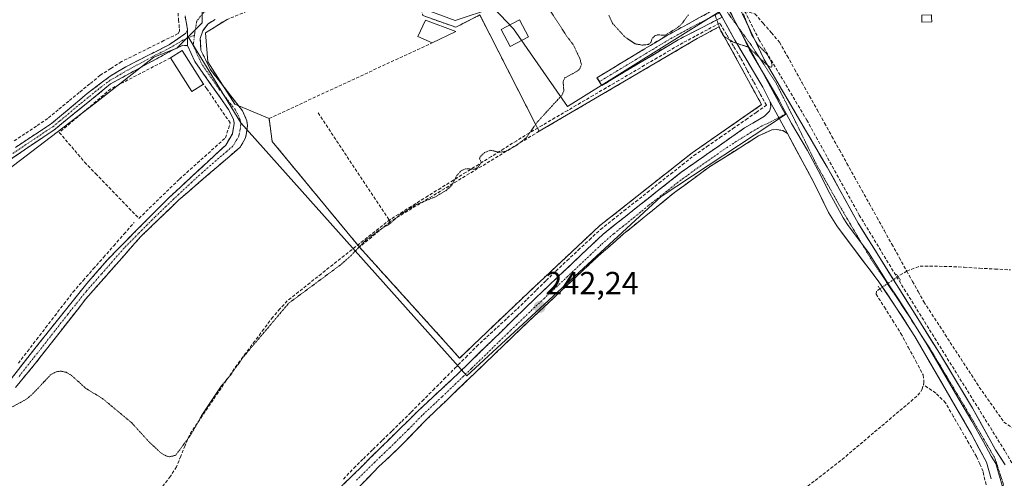
# Model space of a CAD drawing. Units: metres. Extents: x 622461 to 625952, y 4650844 to 4653218.
# Drawn here: x 625119 to 625426, y 4652530 to 4652674 of the extents above; entities that cross this region are included whole.
import ezdxf
from ezdxf.enums import TextEntityAlignment as Align

# ---------------------------------------------------------------- set-up
doc = ezdxf.new("R2010")
doc.units = ezdxf.units.M
doc.header["$MEASUREMENT"] = 0
for name, pattern in [('TRAZO_Y_PUNTO', [1, 0.5, -0.25, 0, -0.25]), ('TRAZOS2', [0.375, 0.25, -0.125]), ('TRAZOSX2', [1.5, 1, -0.5])]:
    doc.linetypes.add(name, pattern=pattern)
for name, color, linetype, lineweight in [('Camino', 19, 'TRAZOSX2', 0), ('Camino Cxs', 19, 'Continuous', 0), ('Camino eje', 19, 'TRAZO_Y_PUNTO', 0), ('Carátula', 7, 'Continuous', 5), ('Conducción de agua lineal', 5, 'TRAZOSX2', 0), ('Corriente artificial lineal', 5, 'TRAZOSX2', 13), ('Corriente artificial lineal oculto', 135, 'TRAZO_Y_PUNTO', 13), ('Cultivos herbáceos CxS', 92, 'Continuous', 0), ('Curva de nivel auxiliar depresión', 39, 'TRAZOS2', 0), ('Edificación', 1, 'Continuous', 13), ('Edificación Cxs', 1, 'Continuous', 13), ('Edificación ligera', 1, 'Continuous', 0), ('Edificación ligera Cxs', 1, 'Continuous', 0), ('Huerta CxS', 92, 'Continuous', 0), ('Layer 0', 7, 'Continuous', 0), ('Muro lineal', 1, 'TRAZOSX2', 13), ('Núcleo urbano CxS', 19, 'Continuous', 0), ('Puente lineal', 2, 'TRAZOS2', 0), ('Punto de cota en terreno', 7, 'Continuous', 0), ('Rótulo de punto de cota en terreno', 19, 'Continuous', 0), ('Vía pecuaria eje', 92, 'TRAZOS2', 0)]:
    doc.layers.add(name, color=color, linetype=linetype, lineweight=lineweight)
doc.styles.add('Arial', font='txt', dxfattribs={"height": 0.2})

# ---------------------------------------------------------------- blocks, each defined once
blk = doc.blocks.new('*U151')
at = {"layer": 'Cultivos herbáceos CxS', "color": 92, "linetype": 'Continuous', "lineweight": 0}
blk.add_polyline3d([(625153.1227, 4652894.5169, 244.8847), (625185.0883, 4652843.0495, 244.8318), (625158.4733, 4652751.6147, 244.5839), (625144.4865, 4652703.5607, 244.0361), (625172.2531, 4652682.0979, 243.5968), (625175.6127, 4652681.1371, 243.5591), (625175.6127, 4652672.7317, 242.9415), (625171.2631, 4652668.3804, 243.2913), (625167.7037, 4652664.8197, 243.4845), (625160.5137, 4652661.9431, 243.6005), (625142.2399, 4652647.5843, 243.6218), (625055.5419, 4652581.3865, 243.7598), (625023.2121, 4652544.4141, 243.8576), (625077.8549, 4652499.8189, 243.1726), (625043.3437, 4652446.5941, 242.818), (625030.0427, 4652435.9155, 242.6079), (625018.7365, 4652426.2409, 242.7783), (625013.1457, 4652414.2271, 242.3351), (625011.7073, 4652389.7725, 242.2461), (625007.4005, 4652370.2111, 241.911), (624988.8875, 4652328.6921, 241.9443)], dxfattribs=at)
blk = doc.blocks.new('*U152')
at = {"layer": 'Cultivos herbáceos CxS', "color": 92, "linetype": 'Continuous', "lineweight": 0}
blk.add_polyline3d([(625055.5419, 4652581.3865, 243.7598), (625142.2399, 4652647.5843, 243.6218), (625160.5137, 4652661.9431, 243.6005), (625167.7037, 4652664.8197, 243.4845), (625171.2631, 4652668.3804, 243.2913), (625187.7171, 4652641.4369, 243.164), (625258.3092, 4652562.3649, 241.9598), (625318.9507, 4652618.4181, 242.0285), (625357.8445, 4652644.0827, 242.1657), (625339.57, 4652677.714, 242.6793)], dxfattribs=at)
blk = doc.blocks.new('*U155')
at = {"layer": 'Huerta CxS', "color": 92, "linetype": 'Continuous', "lineweight": 0}
blk.add_polyline3d([(625339.57, 4652677.714, 242.6793), (625289.7747, 4652646.5249, 241.7612), (625289.7747, 4652646.5249, 241.7612), (625272.8413, 4652670.8667, 242.6319), (625266.6126, 4652677.4185, 242.6081), (625254.6568, 4652673.4515, 242.8075), (625246.7193, 4652676.362, 242.9538)], dxfattribs=at)
blk = doc.blocks.new('5PATER')
at = {"layer": 'Carátula', "linetype": 'Continuous', "lineweight": 5}
h = blk.add_hatch(color=250, dxfattribs=at)
edge = h.paths.add_edge_path()
edge.add_ellipse((0, 0.01), major_axis=(-1.33, -1.34), ratio=0.999422, start_angle=0, end_angle=360)

msp = doc.modelspace()

# ---------------------------------------------------------------- linework, layer by layer
at = {"layer": 'Camino', "color": 19, "linetype": 'TRAZOSX2', "lineweight": 0}
for points in [[(625171.1, 4652670.52), (625170.29, 4652674.87)], [(625299.71, 4652654.35), (625298.95, 4652655.56), (625320.46, 4652668.57), (625334.24, 4652676.11), (625336.41, 4652677.32)], [(625179.71, 4652673.8), (625177.47, 4652672.42), (625175.82, 4652670.21), (625175.05, 4652667.84), (625175.24, 4652664.21), (625178.1, 4652658.27), (625188.24, 4652645.19), (625189.59, 4652642.07), (625189.79, 4652640.65), (625189.39, 4652637.69), (625189.1, 4652636.52), (625187.54, 4652633.87), (625183.68, 4652630.54), (625168.4, 4652617.39), (625156.42, 4652605.82), (625148.84, 4652597.22), (625139.35, 4652586.46), (625123.18, 4652565.74), (625117.34, 4652558.73)], [(625338.02, 4652674.45), (625324.3, 4652667.41), (625300.47, 4652653.13), (625299.71, 4652654.35)], [(625117.36, 4652633.77), (625128.64, 4652641.26), (625139.76, 4652650.61), (625146.86, 4652656), (625151.77, 4652658.96), (625165.49, 4652665.96), (625170.55, 4652669.46), (625171.1, 4652670.52)], [(625112.98, 4652557.61), (625127.96, 4652576.65), (625139.62, 4652591.17), (625146.15, 4652598.73), (625155.18, 4652607.91), (625165.33, 4652618.09), (625183, 4652634.51), (625185.08, 4652638.03), (625185.67, 4652641.19), (625185.48, 4652642.56), (625183.86, 4652645.66), (625173.35, 4652660.62), (625171.09, 4652665.66)], [(625171.09, 4652665.66), (625169.58, 4652665.68), (625166.09, 4652664.03), (625147.05, 4652653.61), (625129.32, 4652639.17), (625115.4, 4652629.78)], [(625126.1, 4652331.21), (625140.33, 4652387.02), (625143.32, 4652397.64), (625149, 4652414), (625152.01, 4652421.25), (625158.68, 4652435.29), (625180.57, 4652476.06), (625188.22, 4652488.63), (625198.6, 4652504.05), (625205.86, 4652513.54), (625216.78, 4652525.39), (625231.53, 4652539.98), (625242.87, 4652551.19), (625255.52, 4652562.97), (625280, 4652586.86), (625300.89, 4652606.67), (625325.22, 4652625.97), (625345.03, 4652639.84), (625351.31, 4652643.49), (625352.84, 4652645.13), (625353.22, 4652646.46), (625353.04, 4652648.06)], [(625358.48, 4652638.06), (625356.95, 4652639), (625355.15, 4652639.32), (625353.61, 4652639.21), (625349.43, 4652637.34), (625334.1, 4652627.69), (625323.12, 4652619.62), (625307.39, 4652606.79), (625299.67, 4652600.06), (625279.06, 4652580.73), (625263.91, 4652566.18), (625245.62, 4652548.59), (625237.16, 4652539.89), (625230.84, 4652533.94), (625210.54, 4652513.13), (625205.08, 4652506.23), (625194.06, 4652490.93), (625185.07, 4652476.8), (625176.44, 4652460.33), (625165.17, 4652440.16), (625156.09, 4652421.67), (625152.96, 4652414.23), (625150.84, 4652407.26)]]:
    msp.add_lwpolyline(points, dxfattribs=at)
at = {"layer": 'Camino Cxs', "color": 19, "linetype": 'Continuous', "lineweight": 0}
for points in [[(625171.1, 4652670.52), (625171.09, 4652665.66)], [(625171.1, 4652670.52), (625171.09, 4652665.66)], [(625353.04, 4652648.06), (625358.48, 4652638.06)]]:
    msp.add_lwpolyline(points, dxfattribs=at)
for points in [[(625115.98, 4652561.42, 243.54), (625118.97, 4652565.23, 243.56), (625121.97, 4652569.03, 243.5), (625124.96, 4652572.84, 243.65), (625127.96, 4652576.65, 243.54), (625130.88, 4652580.28, 243.71), (625133.79, 4652583.91, 243.66), (625136.71, 4652587.54, 243.55), (625139.62, 4652591.17, 243.47), (625142.89, 4652594.95, 243.38), (625146.15, 4652598.73, 243.38), (625149.16, 4652601.79, 243.35), (625152.17, 4652604.85, 243.31), (625155.18, 4652607.91, 243.28), (625158.56, 4652611.3, 243.31), (625161.95, 4652614.7, 243.3), (625165.33, 4652618.09, 243.33), (625168.86, 4652621.37, 243.32), (625172.4, 4652624.66, 243.32), (625175.93, 4652627.94, 243.4), (625179.47, 4652631.23, 243.34), (625183, 4652634.51, 243.32), (625185.08, 4652638.03, 243.19), (625185.67, 4652641.19, 243.15), (625185.48, 4652642.56, 243.18), (625183.86, 4652645.66, 243.25), (625181.23, 4652649.4, 243.19), (625178.61, 4652653.14, 243.21), (625175.98, 4652656.88, 243.27), (625173.35, 4652660.62, 243.29), (625172.22, 4652663.14, 243.24), (625171.09, 4652665.66, 243.29), (625171.1, 4652670.52, 243.41), (625170.29, 4652674.87, 243.59)], [(625179.71, 4652673.8, 243.35), (625177.47, 4652672.42, 243.3), (625175.82, 4652670.21, 243.17), (625175.05, 4652667.84, 243.08), (625175.24, 4652664.21, 243.04), (625176.67, 4652661.24, 243.05), (625178.1, 4652658.27, 243.12), (625180.64, 4652655, 243.02), (625183.17, 4652651.73, 243.05), (625185.71, 4652648.46, 243.05), (625188.24, 4652645.19, 243.1), (625189.59, 4652642.07, 243.15), (625189.79, 4652640.65, 243.13), (625189.39, 4652637.69, 243.06), (625189.1, 4652636.52, 243.02), (625187.54, 4652633.87, 243), (625185.61, 4652632.21, 243.04), (625183.68, 4652630.54, 243.05), (625180.62, 4652627.91, 243.04), (625177.57, 4652625.28, 243.08), (625174.51, 4652622.65, 243.06), (625171.46, 4652620.02, 243.05), (625168.4, 4652617.39, 243.11), (625165.41, 4652614.5, 243.12), (625162.41, 4652611.61, 243.09), (625159.42, 4652608.71, 243.08), (625156.42, 4652605.82, 243.04), (625153.89, 4652602.95, 243.06), (625151.37, 4652600.09, 243.09), (625148.84, 4652597.22, 243.12), (625145.68, 4652593.63, 243.22), (625142.51, 4652590.05, 243.25), (625139.35, 4652586.46, 243.29), (625136.66, 4652583.01, 243.42), (625133.96, 4652579.55, 243.37), (625131.27, 4652576.1, 243.41), (625128.57, 4652572.65, 243.42), (625125.88, 4652569.19, 243.63), (625123.18, 4652565.74, 243.53), (625120.26, 4652562.24, 243.53), (625117.34, 4652558.73, 243.56)], [(625117.36, 4652633.77, 243.45), (625121.12, 4652636.27, 243.58), (625124.88, 4652638.76, 243.57), (625128.64, 4652641.26, 243.63), (625132.35, 4652644.38, 243.31), (625136.05, 4652647.49, 243.18), (625139.76, 4652650.61, 243.36), (625143.31, 4652653.31, 243.25), (625146.86, 4652656, 243.65), (625149.32, 4652657.48, 243.55), (625151.77, 4652658.96, 243.41), (625155.2, 4652660.71, 243.53), (625158.63, 4652662.46, 243.36), (625162.06, 4652664.21, 243.11), (625165.49, 4652665.96, 243.25), (625168.02, 4652667.71, 243.18), (625170.55, 4652669.46, 243.34), (625171.1, 4652670.52, 243.41), (625171.09, 4652665.66, 243.29), (625171.09, 4652665.66, 243.29), (625169.58, 4652665.68, 243.27), (625166.09, 4652664.03, 243.29), (625162.28, 4652661.95, 243.19), (625158.47, 4652659.86, 243.44), (625154.67, 4652657.78, 243.45), (625150.86, 4652655.69, 243.52), (625147.05, 4652653.61, 243.57), (625143.5, 4652650.72, 243.45), (625139.96, 4652647.83, 243.43), (625136.41, 4652644.95, 243.5), (625132.87, 4652642.06, 243.42), (625129.32, 4652639.17, 243.76), (625125.84, 4652636.82, 243.74), (625122.36, 4652634.48, 243.84), (625118.88, 4652632.13, 243.69), (625115.4, 4652629.78, 243.84)], [(625219.73, 4652528.31, 241.98), (625222.68, 4652531.23, 241.91), (625225.63, 4652534.14, 241.9), (625228.58, 4652537.06, 241.96), (625231.53, 4652539.98, 242.04), (625234.37, 4652542.78, 242.07), (625237.2, 4652545.59, 242.07), (625240.04, 4652548.39, 242), (625242.87, 4652551.19, 241.94), (625246.03, 4652554.14, 241.93), (625249.2, 4652557.08, 241.98), (625252.36, 4652560.03, 241.99), (625255.52, 4652562.97, 241.95), (625259.02, 4652566.38, 241.96), (625262.51, 4652569.8, 241.95), (625266.01, 4652573.21, 241.98), (625269.51, 4652576.62, 242.02), (625273.01, 4652580.03, 242.03), (625276.5, 4652583.45, 241.93), (625280, 4652586.86, 242.02), (625283.48, 4652590.16, 242.03), (625286.96, 4652593.46, 242.03), (625290.45, 4652596.77, 241.92), (625293.93, 4652600.07, 241.92), (625297.41, 4652603.37, 241.89), (625300.89, 4652606.67, 242), (625304.37, 4652609.43, 242.02), (625307.84, 4652612.18, 241.93), (625311.32, 4652614.94, 242.01), (625314.79, 4652617.7, 241.91), (625318.27, 4652620.46, 241.92), (625321.74, 4652623.21, 241.91), (625325.22, 4652625.97, 241.95), (625329.18, 4652628.74, 241.93), (625333.14, 4652631.52, 241.93), (625337.11, 4652634.29, 241.95), (625341.07, 4652637.07, 241.96), (625345.03, 4652639.84, 241.99), (625348.17, 4652641.67, 241.97), (625351.31, 4652643.49, 242.07), (625352.84, 4652645.13, 242.07), (625353.22, 4652646.46, 242.06), (625353.04, 4652648.06, 242.03), (625354.85, 4652644.73, 242.13), (625356.67, 4652641.39, 242.13), (625358.48, 4652638.06, 242.09), (625358.48, 4652638.06, 242.09), (625356.95, 4652639, 242.11), (625355.15, 4652639.32, 242.11), (625353.61, 4652639.21, 242.11), (625349.43, 4652637.34, 242.06), (625345.6, 4652634.93, 242.05), (625341.77, 4652632.52, 242.11), (625337.93, 4652630.1, 242.02), (625334.1, 4652627.69, 242.04), (625330.44, 4652625, 241.95), (625326.78, 4652622.31, 242.11), (625323.12, 4652619.62, 242.05), (625319.97, 4652617.05, 242.04), (625316.83, 4652614.49, 242.04), (625313.68, 4652611.92, 242.03), (625310.54, 4652609.36, 242.02), (625307.39, 4652606.79, 242.04), (625304.82, 4652604.55, 242.01), (625302.24, 4652602.3, 242.1), (625299.67, 4652600.06, 242.05), (625296.24, 4652596.84, 242.06), (625292.8, 4652593.62, 242.09), (625289.37, 4652590.4, 242.05), (625285.93, 4652587.17, 242.18), (625282.5, 4652583.95, 242.19), (625279.06, 4652580.73, 242.02), (625276.03, 4652577.82, 242.15), (625273, 4652574.91, 242.09), (625269.97, 4652572, 242.06), (625266.94, 4652569.09, 242.1), (625263.91, 4652566.18, 242.03), (625260.86, 4652563.25, 242.06), (625257.81, 4652560.32, 242.01), (625254.77, 4652557.39, 242.04), (625251.72, 4652554.45, 242.08), (625248.67, 4652551.52, 241.98), (625245.62, 4652548.59, 242.09), (625242.8, 4652545.69, 242), (625239.98, 4652542.79, 242.06), (625237.16, 4652539.89, 242.02), (625234, 4652536.92, 241.99), (625230.84, 4652533.94, 242.04), (625227.46, 4652530.47, 241.9), (625224.07, 4652527, 241.93)]]:
    msp.add_polyline3d(points, dxfattribs=at)
msp.add_polyline3d([(625338.02, 4652674.45, 242.59), (625334.59, 4652672.69, 242.41), (625331.16, 4652670.93, 242.08), (625327.73, 4652669.17, 242.08), (625324.3, 4652667.41, 242.17), (625320.33, 4652665.03, 242.17), (625316.36, 4652662.65, 242.16), (625312.39, 4652660.27, 242.08), (625308.41, 4652657.89, 242.08), (625304.44, 4652655.51, 241.93), (625300.47, 4652653.13, 242.15), (625298.95, 4652655.56, 242.29), (625302.54, 4652657.73, 242.23), (625306.12, 4652659.9, 242.29), (625309.71, 4652662.07, 242.27), (625313.29, 4652664.23, 242.35), (625316.88, 4652666.4, 242.36), (625320.46, 4652668.57, 242.39), (625323.91, 4652670.46, 242.34), (625327.35, 4652672.34, 242.36), (625330.8, 4652674.23, 242.48), (625334.24, 4652676.11, 242.61), (625336.41, 4652677.32, 242.71), (625338.02, 4652674.45, 242.59)], close=True, dxfattribs=at)
at = {"layer": 'Camino eje', "color": 19, "linetype": 'TRAZO_Y_PUNTO', "lineweight": 0}
for points in [[(625178.07, 4652677.37), (625175.82, 4652675.66), (625173.91, 4652673.14), (625173.31, 4652669.57), (625173.23, 4652668.85)], [(625337.22, 4652675.89), (625336.13, 4652675.28), (625329.27, 4652671.76), (625322.38, 4652667.99), (625316.42, 4652664.42), (625311.32, 4652661.34), (625305.37, 4652657.77), (625299.71, 4652654.35)], [(625173.23, 4652668.85), (625172.85, 4652665.6), (625174.3, 4652662.42), (625175.73, 4652659.45), (625180.98, 4652651.97), (625186.05, 4652645.43), (625186.86, 4652643.88), (625187.54, 4652642.32), (625187.73, 4652640.92), (625187.53, 4652639.44), (625187.24, 4652637.86), (625187.09, 4652637.28), (625186.31, 4652635.95), (625185.27, 4652634.19), (625183.34, 4652632.53), (625175.7, 4652625.95), (625166.87, 4652617.74), (625160.88, 4652611.96), (625155.8, 4652606.87), (625151.29, 4652602.28), (625147.5, 4652597.98), (625144.23, 4652594.2), (625139.49, 4652588.82), (625133.66, 4652581.56), (625125.57, 4652571.2), (625118.08, 4652561.68)], [(625173.23, 4652668.85), (625171.09, 4652667.91)], [(625171.09, 4652667.91), (625169.62, 4652667.26), (625165.79, 4652665), (625158.93, 4652661.5), (625151.32, 4652657.33), (625148.87, 4652655.85), (625146.96, 4652654.81), (625143.41, 4652652.11), (625136.66, 4652646.62), (625131.1, 4652641.94), (625128.98, 4652640.22), (625123.34, 4652636.47), (625116.38, 4652631.78)], [(625358.07, 4652644.31), (625355.75, 4652643.08)], [(625355.75, 4652643.08), (625352.46, 4652641.35), (625350.37, 4652640.42), (625347.23, 4652638.59), (625339.57, 4652633.77), (625329.66, 4652626.83), (625324.17, 4652622.8), (625315.05, 4652615.56), (625307.18, 4652609.14), (625304.14, 4652606.73), (625300.28, 4652603.37), (625289.84, 4652593.46), (625279.53, 4652583.8), (625271.96, 4652576.52), (625259.72, 4652564.58), (625250.57, 4652555.78), (625244.25, 4652549.89), (625240.02, 4652545.54), (625234.35, 4652539.94), (625231.19, 4652536.96), (625223.81, 4652529.67)]]:
    msp.add_lwpolyline(points, dxfattribs=at)
at = {"layer": 'Conducción de agua lineal', "color": 5, "linetype": 'TRAZOSX2', "lineweight": 0}
msp.add_polyline3d([(625343.77, 4652678.99, 242.2), (625349.52, 4652667.54, 241.61), (625364.48, 4652642.3, 241.46), (625380.85, 4652612.6, 241.24), (625394.92, 4652589.47, 241.23), (625426.5, 4652538.59, 242.19), (625430.53, 4652531.54, 242.03), (625430.54, 4652531.52, 242.03)], dxfattribs=at)
at = {"layer": 'Corriente artificial lineal', "color": 5, "linetype": 'TRAZOSX2', "lineweight": 13}
for points in [[(625168.11, 4652675.77, 243.66), (625168.29, 4652673.67, 243.69), (625168.54, 4652670.86, 243.41), (625168.6, 4652670.13, 243.34), (625168.1, 4652669.35, 243.25), (625163.7, 4652667.16, 243.44), (625159.3, 4652664.97, 243.43), (625154.89, 4652662.77, 243.63), (625150.49, 4652660.58, 243.6), (625147.15, 4652658.45, 243.72), (625143.81, 4652656.31, 243.59), (625140.54, 4652653.62, 243.21), (625137.26, 4652650.93, 243.36), (625133.99, 4652648.23, 243.48), (625130.71, 4652645.54, 243.53), (625127.44, 4652642.85, 243.68), (625123.86, 4652640.44, 243.61), (625120.27, 4652638.02, 243.45), (625116.69, 4652635.61, 243.55)], [(625344.96, 4652676.17, 241.99), (625346.45, 4652676.03, 241.68), (625348.3, 4652675.53, 241.43), (625350.87, 4652672.56, 240.83), (625353.43, 4652669.59, 240.8), (625356, 4652666.62, 240.84), (625358.34, 4652662.41, 240.99), (625360.67, 4652658.2, 240.95), (625363.01, 4652654, 240.89), (625365.34, 4652649.79, 241.11), (625367.68, 4652645.58, 240.95), (625370.01, 4652641.37, 241.11), (625372.35, 4652637.17, 240.95), (625374.68, 4652632.96, 241.09), (625377.02, 4652628.75, 240.94), (625379.35, 4652624.54, 241.18), (625381.69, 4652620.34, 240.88), (625384.03, 4652616.13, 240.95), (625386.36, 4652611.92, 240.79), (625388.7, 4652607.71, 241), (625391.03, 4652603.51, 240.75), (625393.37, 4652599.3, 240.92), (625395.7, 4652595.09, 240.88)], [(625219.76, 4652530.05, 241.92), (625222.99, 4652533.46, 241.83), (625225.98, 4652536.39, 241.86), (625228.98, 4652539.31, 241.95), (625231.97, 4652542.24, 241.96), (625234.96, 4652545.16, 242.03), (625237.96, 4652548.09, 241.95), (625240.95, 4652551.01, 241.91), (625244.35, 4652554.43, 241.88), (625247.75, 4652557.85, 241.91), (625251.16, 4652561.27, 241.9), (625254.56, 4652564.69, 241.87), (625257.96, 4652568.11, 241.88), (625261.36, 4652571.53, 241.79), (625264.54, 4652574.48, 241.84), (625267.73, 4652577.42, 241.85), (625270.91, 4652580.37, 241.93), (625274.09, 4652583.31, 241.83), (625277.1, 4652586.26, 241.85), (625280.1, 4652589.21, 241.93), (625283.11, 4652592.16, 241.89), (625286.11, 4652595.11, 241.9), (625289.6, 4652598.37, 241.79), (625293.09, 4652601.63, 241.81), (625296.58, 4652604.88, 241.78), (625300.07, 4652608.14, 241.89), (625303.72, 4652611.02, 241.89), (625307.36, 4652613.91, 241.82), (625311.01, 4652616.79, 241.87), (625314.65, 4652619.67, 241.83), (625318.3, 4652622.55, 241.8), (625321.94, 4652625.44, 241.83), (625325.59, 4652628.32, 241.78), (625329.23, 4652631.2, 241.83), (625333.3, 4652634.02, 241.83), (625337.37, 4652636.84, 241.82), (625341.43, 4652639.65, 241.84), (625345.5, 4652642.47, 241.82), (625348.69, 4652644.71, 241.87), (625351.87, 4652646.94, 242), (625349.85, 4652650.65, 241.95), (625347.83, 4652654.35, 241.97), (625345.8, 4652658.06, 241.99), (625343.78, 4652661.76, 242.09), (625341.62, 4652665.38, 242.18), (625339.45, 4652669, 242.47), (625337.29, 4652672.62, 242.49), (625333.45, 4652670.57, 242.17), (625329.62, 4652668.52, 241.87), (625325.78, 4652666.47, 242.05), (625321.78, 4652664.12, 242.07), (625317.79, 4652661.78, 242.06), (625313.79, 4652659.43, 241.98), (625309.8, 4652657.08, 241.95), (625305.8, 4652654.73, 241.69), (625301.81, 4652652.39, 242), (625297.81, 4652650.04, 241.96), (625293.81, 4652647.69, 241.98), (625289.82, 4652645.34, 242.06), (625285.82, 4652643, 242.01), (625281.83, 4652640.65, 242.16), (625277.83, 4652638.3, 242.34), (625273.88, 4652635.84, 242.33), (625269.92, 4652633.37, 242.42), (625265.97, 4652630.91, 242.27), (625262.02, 4652628.45, 242.45), (625258.06, 4652625.98, 242.31), (625254.11, 4652623.52, 242.39), (625250.15, 4652621.05, 242.29), (625246.2, 4652618.59, 242.56), (625242.25, 4652616.13, 242.29), (625238.29, 4652613.66, 242.31), (625234.34, 4652611.2, 242.3), (625230.77, 4652608.38, 242.4), (625227.2, 4652605.56, 242.2), (625223.63, 4652602.73, 242.42), (625220.06, 4652599.91, 242.41), (625216.48, 4652597.09, 242.52), (625212.91, 4652594.27, 242.5), (625209.34, 4652591.44, 242.44), (625205.77, 4652588.62, 242.49), (625202.2, 4652585.8, 242.38), (625199.95, 4652583.26, 242.35), (625197.7, 4652580.71, 242.4), (625194.9, 4652576.96, 242.38), (625192.1, 4652573.22, 242.6), (625189.29, 4652569.47, 242.41), (625186.49, 4652565.72, 242.3), (625184.02, 4652562.07, 242.27), (625181.54, 4652558.42, 242.23), (625179.07, 4652554.78, 242.31), (625176.59, 4652551.13, 242.31), (625174.12, 4652547.48, 242.29), (625171.64, 4652543.83, 242.37), (625170.31, 4652540.53, 242.29), (625168.97, 4652537.23, 242.32), (625167.64, 4652533.93, 241.91), (625165.71, 4652530.91, 241.83), (625162.83, 4652527.15, 241.75)], [(625118.23, 4652566.26, 243.55), (625121.07, 4652569.97, 243.51), (625123.92, 4652573.67, 243.62), (625126.76, 4652577.38, 243.53), (625129.6, 4652581.08, 243.61), (625132.44, 4652584.79, 243.68), (625135.28, 4652588.49, 243.53), (625138.46, 4652592.12, 243.53), (625141.65, 4652595.75, 243.42), (625144.83, 4652599.38, 243.4), (625148.01, 4652603.01, 243.47), (625151.2, 4652606.64, 243.37), (625154.38, 4652610.27, 243.38)], [(625395.7, 4652595.09, 240.88), (625393.01, 4652593.4, 241.45)], [(625395.7, 4652595.09, 240.88), (625399.84, 4652596.62, 240.68), (625404.33, 4652596.59, 240.5), (625408.81, 4652596.55, 240.53), (625413.62, 4652596.28, 240.63), (625418.43, 4652596, 240.76), (625423.24, 4652595.73, 240.84), (625428.06, 4652595.45, 240.73)], [(625395.7, 4652595.09, 240.88), (625397.49, 4652591.87, 240.73), (625399.27, 4652588.66, 240.89), (625401.06, 4652585.44, 240.71), (625403.53, 4652581.64, 240.89), (625406, 4652577.83, 240.67), (625408.47, 4652574.03, 240.91), (625410.94, 4652570.22, 240.73), (625413.41, 4652566.42, 241.04), (625415.88, 4652562.61, 240.7), (625418.35, 4652558.81, 240.67), (625420.92, 4652555.17, 240.81), (625423.49, 4652551.52, 240.97), (625426.06, 4652547.88, 240.81), (625429.8, 4652545.31, 241.49)], [(625387.34, 4652589.54, 240.73), (625386.24, 4652588.78, 240.36), (625386.13, 4652587.92, 240.4), (625388.7, 4652583.82, 240.86), (625391.28, 4652579.72, 240.37), (625393.85, 4652575.62, 240.78), (625396.18, 4652571.28, 240.44), (625398.52, 4652566.95, 240.78), (625400.85, 4652562.61, 240.36), (625401.07, 4652560.24, 240.52), (625400.89, 4652559.54, 240.64)], [(625364.78, 4652527.81, 240.75), (625368.36, 4652530.6, 240.96), (625371.93, 4652533.4, 240.63), (625375.5, 4652536.19, 241.36), (625378.89, 4652539.06, 241.18), (625382.27, 4652541.92, 241.25), (625385.66, 4652544.79, 240.89), (625389.04, 4652547.65, 241.29), (625392.43, 4652550.52, 241.17), (625395.81, 4652553.38, 240.86), (625399.2, 4652556.25, 241.02), (625400.51, 4652558.12, 240.85), (625400.89, 4652559.54, 240.64)], [(625420.46, 4652528.27, 241.42), (625419.54, 4652532.47, 241.46), (625418.51, 4652534.78, 241.26), (625417.47, 4652537.09, 240.91), (625415.06, 4652541.29, 241.07), (625412.65, 4652545.48, 240.98), (625410.24, 4652549.68, 240.88), (625407.83, 4652553.87, 240.8), (625404.79, 4652556.95, 240.64), (625400.89, 4652559.54, 240.64)]]:
    msp.add_polyline3d(points, dxfattribs=at)
at = {"layer": 'Corriente artificial lineal oculto', "color": 135, "linetype": 'TRAZO_Y_PUNTO', "lineweight": 13}
msp.add_polyline3d([(625393.01, 4652593.4, 241.45), (625393.01, 4652593.4, 241.45), (625390.18, 4652591.47, 241.63), (625387.35, 4652589.54, 240.73), (625387.34, 4652589.54, 240.73)], dxfattribs=at)
at = {"layer": 'Cultivos herbáceos CxS', "color": 92, "linetype": 'Continuous', "lineweight": 0}
for points in [[(625175.61, 4652681.14, 243.56), (625175.61, 4652672.73, 242.94), (625171.26, 4652668.38, 243.29)], [(625171.26, 4652668.38, 243.29), (625187.72, 4652641.44, 243.16), (625258.31, 4652562.36, 241.96), (625318.95, 4652618.42, 242.03), (625357.84, 4652644.08, 242.17), (625339.57, 4652677.71, 242.68)], [(625171.26, 4652668.38, 243.29), (625167.7, 4652664.82, 243.48), (625160.51, 4652661.94, 243.6), (625142.24, 4652647.58, 243.62), (625055.54, 4652581.39, 243.76), (625023.21, 4652544.41, 243.86), (625077.85, 4652499.82, 243.17), (625043.34, 4652446.59, 242.82), (625030.04, 4652435.92, 242.61), (625018.74, 4652426.24, 242.78), (625013.15, 4652414.23, 242.34), (625011.71, 4652389.77, 242.25), (625007.4, 4652370.21, 241.91), (624988.89, 4652328.69, 241.94), (624963.54, 4652288.36, 242.45), (624903.92, 4652235.35, 242.3), (624885.23, 4652226, 242.97), (624824.65, 4652162.69, 242.52), (624788.16, 4652122.43, 243.17), (624780.97, 4652103.01, 242.43), (624770.91, 4652079.99, 242.05), (624737.84, 4652054.82, 242.8), (624732.88, 4652049.31, 242.92)], [(625171.26, 4652668.38, 243.29), (625167.7, 4652664.82, 243.48), (625160.51, 4652661.94, 243.6), (625142.24, 4652647.58, 243.62), (625055.54, 4652581.39, 243.76), (625023.21, 4652544.41, 243.86), (625077.85, 4652499.82, 243.17), (625043.34, 4652446.59, 242.82), (625030.04, 4652435.92, 242.61), (625018.74, 4652426.24, 242.78), (625013.15, 4652414.23, 242.34), (625011.71, 4652389.77, 242.25), (625007.4, 4652370.21, 241.91), (624988.89, 4652328.69, 241.94), (624963.54, 4652288.36, 242.45), (624903.92, 4652235.35, 242.3), (624885.23, 4652226, 242.97), (624824.65, 4652162.69, 242.52), (624788.16, 4652122.43, 243.17), (624780.97, 4652103.01, 242.43), (624770.91, 4652079.99, 242.05), (624737.84, 4652054.82, 242.8), (624732.88, 4652049.31, 242.92)]]:
    msp.add_polyline3d(points, dxfattribs=at)
at = {"layer": 'Curva de nivel auxiliar depresión', "color": 39, "linetype": 'TRAZOS2', "lineweight": 0}
for points in [[(625116.45, 4652552.68, 242.5), (625120.36, 4652554.8, 242.5), (625122.27, 4652556.24, 242.5), (625128.31, 4652562.64, 242.5), (625129.82, 4652563.53, 242.5), (625131.42, 4652563.82, 242.5), (625133.12, 4652563.44, 242.5), (625134.77, 4652562.53, 242.5), (625139.3, 4652558.42, 242.5), (625144.55, 4652555.21, 242.5), (625153.58, 4652547.7, 242.5), (625158.9, 4652541.84, 242.5), (625162.75, 4652538.24, 242.5), (625164.35, 4652537.3, 242.5), (625165.48, 4652537.01, 242.5), (625167.4, 4652537.52, 242.5), (625172.33, 4652544.24, 242.5), (625175.48, 4652549.9, 242.5), (625182.05, 4652559.75, 242.5), (625184.42, 4652562.44, 242.5), (625188.56, 4652568.29, 242.5), (625202.66, 4652585.03, 242.5), (625218.86, 4652597.03, 242.5), (625221.82, 4652599.63, 242.5), (625226.53, 4652604.56, 242.5), (625230.71, 4652607.71, 242.5), (625234.2, 4652609.86, 242.5), (625237.73, 4652612.96, 242.5), (625242.71, 4652615.97, 242.5), (625248.49, 4652618.31, 242.5), (625251.84, 4652620.3, 242.5), (625253.64, 4652621.93, 242.5), (625255.14, 4652624.94, 242.5), (625256.59, 4652626.5, 242.5), (625257.99, 4652627.06, 242.5), (625260.56, 4652626.96, 242.5), (625261.92, 4652627.66, 242.5), (625262.86, 4652629.01, 242.5), (625262.31, 4652630.22, 242.5), (625262.43, 4652630.76, 242.5), (625263.84, 4652632.15, 242.5), (625265.78, 4652632.9, 242.5), (625268.24, 4652632.24, 242.5), (625270.23, 4652632.46, 242.5), (625273.67, 4652634.27, 242.5), (625276.79, 4652636.71, 242.5), (625280.34, 4652641.72, 242.5), (625288.01, 4652650.1, 242.5), (625288.6, 4652651.48, 242.5), (625288.37, 4652654.33, 242.5), (625288.84, 4652655.45, 242.5), (625292.89, 4652657.66, 242.5), (625293.62, 4652658.37, 242.5), (625294.07, 4652659.68, 242.5), (625293.71, 4652661.26, 242.5), (625291.61, 4652665.79, 242.5), (625289.37, 4652668.7, 242.5), (625283.41, 4652678.01, 242.5)], [(625302.62, 4652675.12, 242.5), (625303.85, 4652672.5, 242.5), (625307.64, 4652668.32, 242.5), (625310.84, 4652666.16, 242.5), (625313.1, 4652665.74, 242.5), (625315.08, 4652665.96, 242.5), (625315.78, 4652666.56, 242.5), (625316.17, 4652667.8, 242.5), (625317.02, 4652668.67, 242.5), (625317.83, 4652668.93, 242.5), (625320.28, 4652668.86, 242.5), (625324.16, 4652671.25, 242.5), (625325.45, 4652672.44, 242.5), (625327.51, 4652675.23, 242.5)], [(625335.72, 4652675.46, 242.5), (625337.62, 4652670.05, 242.5), (625338.52, 4652668.52, 242.5), (625341.55, 4652666.64, 242.5), (625346.31, 4652665.08, 242.5), (625352.03, 4652659.59, 242.5), (625353.39, 4652658.75, 242.5), (625353.68, 4652659.57, 242.5), (625353.25, 4652660.78, 242.5), (625351.97, 4652663.04, 242.5), (625349.15, 4652665.88, 242.5), (625347.36, 4652668.71, 242.5), (625344.65, 4652675.55, 242.5)]]:
    msp.add_polyline3d(points, dxfattribs=at)
at = {"layer": 'Edificación', "color": 1, "linetype": 'Continuous', "lineweight": 13}
msp.add_polyline3d([(625176.03, 4652653.56, 243.4), (625172.44, 4652651.28, 243.54), (625165.78, 4652661.78, 243.45), (625169.39, 4652664.07, 243.29), (625176.03, 4652653.56, 243.4)], dxfattribs=at)
at = {"layer": 'Edificación Cxs', "color": 1, "linetype": 'Continuous', "lineweight": 13}
msp.add_polyline3d([(625176.03, 4652653.56, 243.4), (625172.44, 4652651.28, 243.54), (625165.78, 4652661.78, 243.45), (625169.39, 4652664.07, 243.29), (625176.03, 4652653.56, 243.4)], close=True, dxfattribs=at)
at = {"layer": 'Edificación ligera', "color": 1, "linetype": 'Continuous', "lineweight": 0}
for points in [[(625403.51, 4652673.02, 241.97), (625400.45, 4652672.92, 242), (625400.37, 4652675.15, 242.16), (625403.43, 4652675.25, 242.13), (625403.46, 4652674.34, 242.07), (625403.51, 4652673.02, 241.97)], [(625254.91, 4652670.03, 242.74), (625247.48, 4652666.46, 242.93), (625242.99, 4652668.4, 243.06), (625245.44, 4652673.59, 242.92), (625254.91, 4652670.03, 242.74)], [(625277.52, 4652668.32, 242.6), (625271.82, 4652665.36, 242.57), (625269.07, 4652670.66, 242.58), (625274.78, 4652673.62, 242.6), (625277.52, 4652668.32, 242.6)]]:
    msp.add_polyline3d(points, dxfattribs=at)
at = {"layer": 'Edificación ligera Cxs', "color": 1, "linetype": 'Continuous', "lineweight": 0}
for points in [[(625403.51, 4652673.02, 241.97), (625400.45, 4652672.92, 242), (625400.37, 4652675.15, 242.16), (625403.43, 4652675.25, 242.13), (625403.46, 4652674.34, 242.07), (625403.51, 4652673.02, 241.97)], [(625254.91, 4652670.03, 242.74), (625247.48, 4652666.46, 242.93), (625242.99, 4652668.4, 243.06), (625245.44, 4652673.59, 242.92), (625254.91, 4652670.03, 242.74)], [(625277.52, 4652668.32, 242.6), (625271.82, 4652665.36, 242.57), (625269.07, 4652670.66, 242.58), (625274.78, 4652673.62, 242.6), (625277.52, 4652668.32, 242.6)]]:
    msp.add_polyline3d(points, close=True, dxfattribs=at)
at = {"layer": 'Huerta CxS', "color": 92, "linetype": 'Continuous', "lineweight": 0}
msp.add_polyline3d([(625250.62, 4652784.11, 244.44), (625271.78, 4652740.72, 244.13), (625273.18, 4652730.87, 243.83), (625258.63, 4652709.7, 243.88), (625247.64, 4652697.78, 243.83), (625246.51, 4652696.41, 243.68), (625245.9, 4652685.14, 242.76), (625246.72, 4652676.36, 242.95), (625254.66, 4652673.45, 242.81), (625266.61, 4652677.42, 242.61), (625272.84, 4652670.87, 242.63), (625289.77, 4652646.52, 241.76), (625339.57, 4652677.71, 242.68)], dxfattribs=at)
at = {"layer": 'Layer 0', "linetype": 'Continuous', "lineweight": 0}
for points in [[(625342.07, 4652680.33), (625351.18, 4652661.21), (625370.85, 4652627.6), (625380.51, 4652610.08), (625405.91, 4652569.4), (625416.21, 4652552.27), (625423.47, 4652539.19), (625426.44, 4652534.48)], [(625340.06, 4652677.36), (625342.32, 4652672.61), (625342.95, 4652671.49)], [(625353.04, 4652648.06), (625350.75, 4652652.61), (625342.01, 4652667.33), (625338.02, 4652674.45)], [(625342.95, 4652671.49), (625344.32, 4652669.05), (625346.6, 4652664.27), (625350.97, 4652656.91), (625355.88, 4652648.51), (625357.03, 4652646.23), (625358.07, 4652644.31)], [(625353.04, 4652648.06), (625358.48, 4652638.06)], [(625358.07, 4652644.31), (625359.75, 4652641.23), (625364.67, 4652632.83), (625368.85, 4652625.01), (625371.05, 4652620.5), (625375.88, 4652611.74), (625377.17, 4652609.65), (625381.76, 4652603.55)], [(625422.07, 4652530.09), (625420.61, 4652535.33), (625415.9, 4652544.13), (625398.21, 4652574.64), (625392.55, 4652583.47), (625386.97, 4652591.75), (625373.83, 4652609.21), (625371.25, 4652613.4), (625366.85, 4652622.41), (625358.48, 4652638.06)], [(625381.76, 4652603.55), (625383.74, 4652600.92), (625390.09, 4652590.75), (625392.88, 4652586.61), (625395.71, 4652582.19), (625398.09, 4652578.37)], [(625398.09, 4652578.37), (625402.06, 4652572.02), (625410.91, 4652556.77), (625416.06, 4652548.2), (625419.69, 4652541.66), (625422.04, 4652537.26), (625423.53, 4652534.91), (625425.68, 4652527.3)]]:
    msp.add_lwpolyline(points, dxfattribs=at)
for points in [[(625244.58, 4652675.01, 242.9), (625254.86, 4652671.31, 242.79), (625262.36, 4652675.17, 242.77), (625279.65, 4652641.22, 242.35), (625280.38, 4652639.8, 242.19), (625280.89, 4652638.79, 242.04), (625304.03, 4652652.38, 241.75), (625330.22, 4652667.78, 241.81), (625337.05, 4652671.43, 242.45), (625350.38, 4652647.14, 241.91), (625328.64, 4652632.06, 241.78), (625299.74, 4652609.2, 241.83), (625277.52, 4652588.4, 241.79), (625256.06, 4652567.88, 241.84), (625256.06, 4652567.88, 241.84), (625253.65, 4652570.57, 241.77), (625224.78, 4652602.58, 242.23), (625197.51, 4652635.62, 242.74), (625196.56, 4652642.79, 242.99), (625185.87, 4652647.26, 243.07), (625177.4, 4652660.49, 243.07), (625176.67, 4652669.6, 243.08), (625183.41, 4652673.78, 243.25)], [(625256.06, 4652567.88, 241.84), (625277.52, 4652588.4, 241.79), (625299.74, 4652609.2, 241.83), (625328.64, 4652632.06, 241.78), (625350.38, 4652647.14, 241.91), (625337.05, 4652671.43, 242.45), (625330.22, 4652667.78, 241.81), (625304.03, 4652652.38, 241.75), (625280.89, 4652638.79, 242.04), (625280.38, 4652639.8, 242.19), (625279.65, 4652641.22, 242.35), (625262.36, 4652675.17, 242.77), (625254.86, 4652671.31, 242.79), (625244.58, 4652675.01, 242.9)], [(625343.89, 4652676.51, 242.21), (625345.71, 4652672.68, 242.28), (625347.54, 4652668.86, 242.06), (625349.36, 4652665.03, 242.18), (625351.18, 4652661.21, 242.48), (625353.64, 4652657.01, 242.02), (625356.1, 4652652.81, 242.27), (625358.56, 4652648.61, 241.91), (625361.02, 4652644.41, 242.1), (625363.47, 4652640.2, 241.85), (625365.93, 4652636, 241.94), (625368.39, 4652631.8, 241.81), (625370.85, 4652627.6, 242.06), (625372.78, 4652624.1, 241.84), (625374.71, 4652620.59, 241.8), (625376.65, 4652617.09, 241.96), (625378.58, 4652613.58, 241.54), (625380.51, 4652610.08, 241.73), (625383.05, 4652606.01, 241.69), (625385.59, 4652601.94, 241.61), (625388.13, 4652597.88, 241.57), (625390.67, 4652593.81, 241.76), (625393.21, 4652589.74, 241.52), (625395.75, 4652585.67, 241.45), (625398.29, 4652581.6, 241.48), (625400.83, 4652577.54, 241.52), (625403.37, 4652573.47, 241.48), (625405.91, 4652569.4, 241.55), (625408.49, 4652565.12, 241.64), (625411.06, 4652560.84, 241.81), (625413.64, 4652556.55, 241.43), (625416.21, 4652552.27, 241.83), (625418.63, 4652547.91, 241.79), (625421.05, 4652543.55, 241.95), (625423.47, 4652539.19, 242.05), (625424.96, 4652536.84, 242.09), (625426.44, 4652534.48, 242.15)], [(625183.41, 4652673.78, 243.25), (625176.67, 4652669.6, 243.08), (625177.4, 4652660.49, 243.07), (625185.87, 4652647.26, 243.07), (625196.56, 4652642.79, 242.99), (625197.51, 4652635.62, 242.74), (625224.78, 4652602.58, 242.23), (625253.65, 4652570.57, 241.77), (625256.06, 4652567.88, 241.84)], [(625422.07, 4652530.09, 241.67), (625421.34, 4652532.71, 241.75), (625420.61, 4652535.33, 241.68), (625418.26, 4652539.73, 241.21), (625415.9, 4652544.13, 241.55), (625413.69, 4652547.94, 241.17), (625411.48, 4652551.76, 241.29), (625409.27, 4652555.57, 241.2), (625407.06, 4652559.39, 241.04), (625404.84, 4652563.2, 241.18), (625402.63, 4652567.01, 241.15), (625400.42, 4652570.83, 241.31), (625398.21, 4652574.64, 241.05), (625396.32, 4652577.58, 241.47), (625394.44, 4652580.53, 241.21), (625392.55, 4652583.47, 240.89), (625389.76, 4652587.61, 241.17), (625386.97, 4652591.75, 241.24), (625384.34, 4652595.24, 241.91), (625381.71, 4652598.73, 241.86), (625379.09, 4652602.23, 241.89), (625376.46, 4652605.72, 241.92), (625373.83, 4652609.21, 241.84), (625371.25, 4652613.4, 241.93), (625369.78, 4652616.4, 241.88), (625368.32, 4652619.41, 241.87), (625366.85, 4652622.41, 241.93), (625364.76, 4652626.32, 241.95), (625362.67, 4652630.24, 242), (625360.57, 4652634.15, 241.99), (625358.48, 4652638.06, 242.09), (625356.67, 4652641.39, 242.13), (625354.85, 4652644.73, 242.13), (625353.04, 4652648.06, 242.03), (625351.9, 4652650.34, 242.06), (625350.75, 4652652.61, 242.12), (625348.57, 4652656.29, 242.11), (625346.38, 4652659.97, 242.15), (625344.2, 4652663.65, 242.22), (625342.01, 4652667.33, 242.39), (625340.02, 4652670.89, 242.54), (625338.02, 4652674.45, 242.59)]]:
    msp.add_polyline3d(points, dxfattribs=at)
at = {"layer": 'Muro lineal', "color": 1, "linetype": 'TRAZOSX2', "lineweight": 13}
for points in [[(625218.17, 4652681.85, 243.23), (625208.42, 4652681.01, 243.16), (625200.32, 4652679.47, 243.19), (625191.1, 4652676.87, 243.3), (625183.41, 4652673.78, 243.25), (625176.67, 4652669.6, 243.08)], [(625242.3, 4652682.77, 242.76), (625244.58, 4652675.01, 242.9), (625254.86, 4652671.31, 242.79), (625262.36, 4652675.17, 242.77)], [(625262.36, 4652675.17, 242.77), (625280.89, 4652638.79, 242.04)], [(625280.89, 4652638.79, 242.04), (625304.03, 4652652.38, 241.75), (625330.22, 4652667.78, 241.81), (625337.05, 4652671.43, 242.45), (625350.38, 4652647.14, 241.91), (625328.64, 4652632.06, 241.78), (625299.74, 4652609.2, 241.83), (625277.52, 4652588.4, 241.79), (625256.06, 4652567.88, 241.84), (625249.45, 4652575.22, 241.78), (625224.78, 4652602.58, 242.23)], [(625224.78, 4652602.58, 242.23), (625224.25, 4652603.22, 242.37), (625211.95, 4652618.12, 242.6), (625197.51, 4652635.62, 242.74), (625196.56, 4652642.79, 242.99), (625247.48, 4652666.46, 242.93)], [(625165.78, 4652661.78, 243.45), (625147.1, 4652652.07, 243.57), (625131.03, 4652638.46, 243.9), (625138.94, 4652629.15, 243.34), (625142.37, 4652625.6, 243.46), (625155.89, 4652611.58, 243.45), (625168.55, 4652623.84, 243.49), (625182.92, 4652636.76, 243.38), (625184.4, 4652641.41, 243.28), (625177.05, 4652652.1, 243.38), (625176.03, 4652653.56, 243.4)], [(625211.84, 4652644.53, 242.51), (625234.35, 4652610.54, 242.25)], [(625280.89, 4652638.79, 242.04), (625234.35, 4652610.54, 242.25)], [(625234.35, 4652610.54, 242.25), (625224.78, 4652602.58, 242.23)]]:
    msp.add_polyline3d(points, dxfattribs=at)
at = {"layer": 'Núcleo urbano CxS', "color": 19, "linetype": 'Continuous', "lineweight": 0}
msp.add_polyline3d([(625258.31, 4652562.36, 241.96), (625187.72, 4652641.44, 243.16), (625171.26, 4652668.38, 243.29), (625175.61, 4652672.73, 242.94), (625175.61, 4652681.14, 243.56), (625181.02, 4652679.59, 243.45), (625189.47, 4652684.29, 243.68), (625223.17, 4652686.68, 243.42), (625250.62, 4652784.11, 244.44), (625271.78, 4652740.72, 244.13), (625273.18, 4652730.87, 243.83), (625258.63, 4652709.7, 243.88), (625247.64, 4652697.78, 243.83), (625246.51, 4652696.41, 243.68), (625245.9, 4652685.14, 242.76), (625246.72, 4652676.36, 242.95), (625254.66, 4652673.45, 242.81), (625266.61, 4652677.42, 242.61), (625272.84, 4652670.87, 242.63), (625289.77, 4652646.52, 241.76), (625339.57, 4652677.71, 242.68), (625357.84, 4652644.08, 242.17), (625318.95, 4652618.42, 242.03), (625258.31, 4652562.36, 241.96)], close=True, dxfattribs=at)
for points in [[(625250.62, 4652784.11, 244.44), (625271.78, 4652740.72, 244.13), (625273.18, 4652730.87, 243.83), (625258.63, 4652709.7, 243.88), (625247.64, 4652697.78, 243.83), (625246.51, 4652696.41, 243.68), (625245.9, 4652685.14, 242.76), (625246.72, 4652676.36, 242.95), (625254.66, 4652673.45, 242.81), (625266.61, 4652677.42, 242.61), (625272.84, 4652670.87, 242.63), (625289.77, 4652646.52, 241.76), (625339.57, 4652677.71, 242.68)], [(625175.61, 4652681.14, 243.56), (625175.61, 4652672.73, 242.94), (625171.26, 4652668.38, 243.29)], [(625171.26, 4652668.38, 243.29), (625187.72, 4652641.44, 243.16), (625258.31, 4652562.36, 241.96), (625318.95, 4652618.42, 242.03), (625357.84, 4652644.08, 242.17), (625339.57, 4652677.71, 242.68)]]:
    msp.add_polyline3d(points, dxfattribs=at)
at = {"layer": 'Puente lineal', "color": 2, "linetype": 'TRAZOS2', "lineweight": 0}
for points in [[(625392.52, 4652594.17, 241.47), (625393.01, 4652593.4, 241.45), (625393.75, 4652592.21, 241.31)], [(625386.78, 4652590.37, 240.82), (625388.05, 4652588.49, 240.7)]]:
    msp.add_polyline3d(points, dxfattribs=at)
at = {"layer": 'Vía pecuaria eje', "color": 92, "linetype": 'TRAZOS2', "lineweight": 0}
for points in [[(625339.07, 4652676.85, 242.75), (625339.16, 4652676.71, 242.74), (625341.84, 4652673.03, 242.63), (625342.95, 4652671.49, 242.55)], [(625342.95, 4652671.49, 242.55), (625344.51, 4652669.35, 242.45), (625347.18, 4652665.67, 242.34), (625349.75, 4652661.73, 242.44), (625352.32, 4652657.8, 242.23), (625354.89, 4652653.87, 242.22), (625356.71, 4652650.26, 242.21), (625358.52, 4652646.64, 242.02), (625360.33, 4652643.03, 242.21), (625362.14, 4652639.42, 242.06), (625363.96, 4652635.69, 242), (625365.77, 4652631.96, 242.08), (625367.59, 4652628.23, 242.03), (625369.59, 4652624.67, 242.02), (625371.6, 4652621.12, 242), (625373.6, 4652617.56, 241.97), (625375.6, 4652614.01, 241.98), (625377.87, 4652610.15, 241.86), (625380.14, 4652606.3, 241.97), (625381.76, 4652603.55, 241.87)], [(625381.76, 4652603.55, 241.87), (625382.41, 4652602.44, 241.83), (625384.68, 4652598.58, 241.88), (625387.05, 4652595.06, 241.75), (625389.42, 4652591.53, 241.53), (625391.79, 4652588, 241.67), (625394, 4652584.62, 241.29), (625396.21, 4652581.25, 241.73), (625398.09, 4652578.37, 241.58)], [(625398.09, 4652578.37, 241.58), (625398.42, 4652577.88, 241.56), (625400.63, 4652574.51, 241.55), (625402.84, 4652571.13, 241.51), (625405.02, 4652567.47, 241.53), (625407.19, 4652563.81, 241.76), (625409.37, 4652560.15, 241.52), (625411.55, 4652556.49, 241.71), (625413.73, 4652552.83, 241.66), (625416.1, 4652548.78, 241.74), (625418.48, 4652544.72, 241.77), (625420.85, 4652540.67, 241.84), (625423.23, 4652536.61, 241.99), (625424.56, 4652532.51, 241.98), (625425.9, 4652528.4, 241.98), (625425.68, 4652527.3, 241.94)]]:
    msp.add_polyline3d(points, dxfattribs=at)

# ---------------------------------------------------------------- block references
at = {"layer": 'Cultivos herbáceos CxS', "color": 92, "linetype": 'Continuous', "lineweight": 0}
for name in ['*U151', '*U152']:
    msp.add_blockref(name, (0, 0), dxfattribs=at)
at = {"layer": 'Huerta CxS', "color": 92, "linetype": 'Continuous', "lineweight": 0}
msp.add_blockref('*U155', (0, 0), dxfattribs=at)
at = {"layer": 'Punto de cota en terreno', "linetype": 'Continuous', "lineweight": 0}
msp.add_blockref('5PATER', (625281.08, 4652583.88, 242.24), dxfattribs=at)

# ---------------------------------------------------------------- texts
at = {"layer": 'Rótulo de punto de cota en terreno', "color": 19, "linetype": 'Continuous', "lineweight": 0, "style": 'Arial'}
msp.add_text('242,24', height=7, dxfattribs=at).set_placement((625282.84, 4652585.64), align=Align.BOTTOM_LEFT)

doc.saveas('drawing.dxf')
